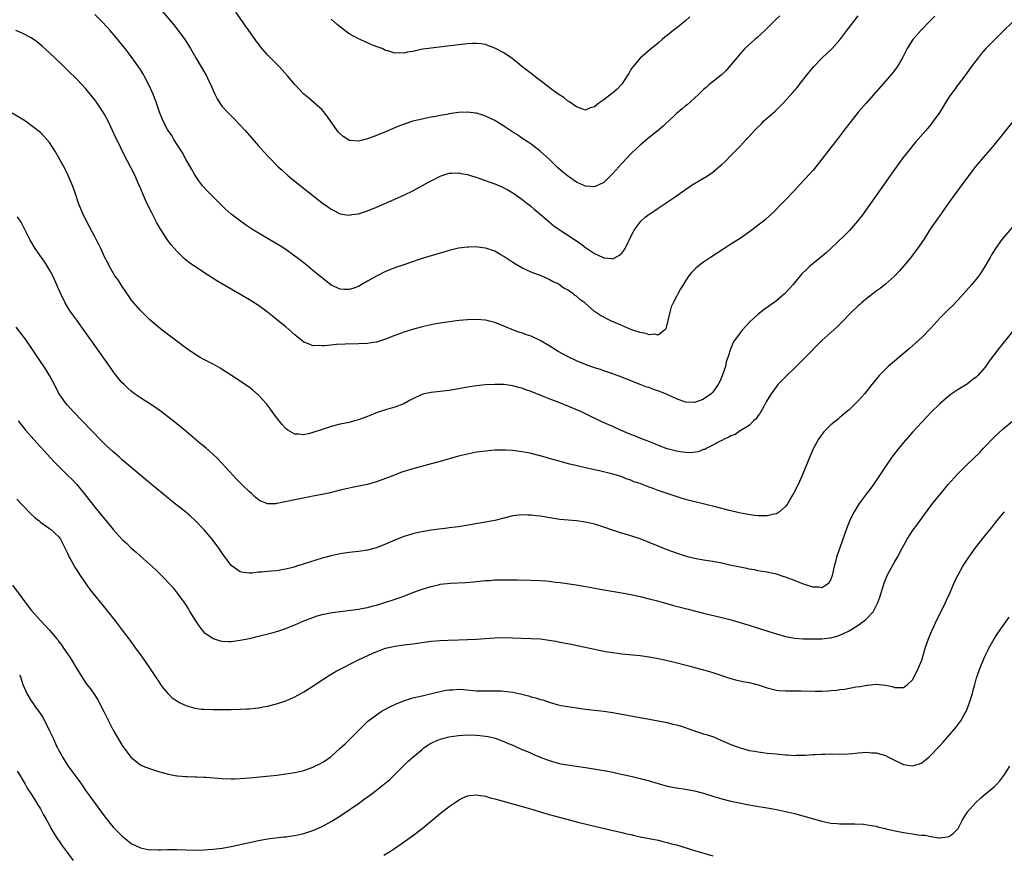
# Model space of a CAD drawing. Units: inches. Extents: x 2631000 to 2634000, y 1512000 to 1515000.
# Drawn here: x 2633382 to 2633599, y 1513858 to 1514041 of the extents above; entities that cross this region are included whole.
import ezdxf

# ---------------------------------------------------------------- set-up
doc = ezdxf.new("R2010")
doc.units = ezdxf.units.IN
doc.header["$MEASUREMENT"] = 0
doc.layers.add('LD26311512_10ft', color=254, linetype='Continuous')

msp = doc.modelspace()

# ---------------------------------------------------------------- linework, layer by layer
at = {"layer": 'LD26311512_10ft'}
for points, elevation in [([(2633412.32, 1514045), (2633416.31, 1514040.31), (2633417.36, 1514039), (2633418.78, 1514037), (2633420.03, 1514035), (2633421.23, 1514033), (2633422.42, 1514031), (2633423.55, 1514029), (2633424.02, 1514028.02), (2633424.5, 1514027), (2633425, 1514025.8), (2633425.37, 1514025), (2633425.94, 1514023.94), (2633426.47, 1514023), (2633427, 1514022.28), (2633428.15, 1514021), (2633429, 1514020.17), (2633429.61, 1514019.61), (2633431, 1514018.17), (2633432.07, 1514017), (2633435, 1514013.58), (2633436.23, 1514012.23), (2633437.36, 1514011), (2633439.35, 1514009), (2633440.21, 1514008.21), (2633441.57, 1514007), (2633444.55, 1514004.55), (2633449, 1514001.05), (2633450.21, 1514000.21), (2633451, 1513999.64), (2633451.42, 1513999.42), (2633453, 1513998.65), (2633454.41, 1513998.41), (2633455, 1513998.33), (2633455.56, 1513998.44), (2633457, 1513998.63), (2633459, 1513999.29), (2633461, 1514000.11), (2633465, 1514001.85), (2633467.18, 1514002.82), (2633469, 1514003.68), (2633472.44, 1514005.56), (2633473, 1514005.91), (2633473.74, 1514006.26), (2633475, 1514006.93), (2633477, 1514007.58), (2633477.57, 1514007.57), (2633479, 1514007.65), (2633479.52, 1514007.52), (2633481, 1514007.26), (2633483.53, 1514006.47), (2633485, 1514005.96), (2633485.7, 1514005.7), (2633487, 1514005.25), (2633488.56, 1514004.56), (2633489, 1514004.38), (2633489.87, 1514003.87), (2633491, 1514003.28), (2633493, 1514001.86), (2633494.11, 1514001), (2633494.58, 1514000.58), (2633495, 1514000.25), (2633495.66, 1513999.66), (2633496.53, 1513999), (2633499, 1513996.89), (2633499.99, 1513995.99), (2633501, 1513995.29), (2633501.16, 1513995.16), (2633504.8, 1513992.8), (2633505.98, 1513991.98), (2633507, 1513991.24), (2633509, 1513989.87), (2633509.61, 1513989.61), (2633511, 1513988.9), (2633512.76, 1513988.76), (2633513, 1513988.7), (2633514.51, 1513989.49), (2633515, 1513989.97), (2633515.45, 1513990.55), (2633515.7, 1513991), (2633516.39, 1513992.39), (2633516.71, 1513993), (2633517, 1513993.65), (2633517.45, 1513994.55), (2633517.72, 1513995), (2633519, 1513996.82), (2633519.18, 1513997), (2633520.15, 1513997.85), (2633521, 1513998.53), (2633521.27, 1513998.73), (2633523, 1513999.84), (2633525, 1514001.17), (2633526.06, 1514001.94), (2633527, 1514002.58), (2633529, 1514004), (2633530.48, 1514005), (2633530.8, 1514005.21), (2633533, 1514006.47), (2633533.83, 1514007), (2633535, 1514007.8), (2633536.74, 1514009.26), (2633537, 1514009.52), (2633537.79, 1514010.21), (2633539, 1514011.47), (2633540.77, 1514013.23), (2633541, 1514013.5), (2633542.39, 1514015), (2633543, 1514015.63), (2633544.2, 1514017), (2633544.62, 1514017.38), (2633545, 1514017.8), (2633545.63, 1514018.36), (2633546.2, 1514019), (2633548.74, 1514021.26), (2633550.49, 1514023), (2633552.66, 1514025.34), (2633553, 1514025.76), (2633553.58, 1514026.42), (2633555.56, 1514029), (2633557.17, 1514031), (2633559.09, 1514033), (2633560.08, 1514033.92), (2633561.15, 1514034.85), (2633561.29, 1514035), (2633563, 1514036.94), (2633563.89, 1514038.11), (2633564.5, 1514039), (2633565, 1514039.68), (2633566.02, 1514041), (2633567, 1514042.22)], 8520), ([(2633583.85, 1514042.15), (2633583, 1514041.25), (2633580.79, 1514039), (2633579.02, 1514037), (2633577.8, 1514035), (2633576.87, 1514033.13), (2633576.44, 1514032.44), (2633575.59, 1514031), (2633575, 1514030.22), (2633574.03, 1514029), (2633568.74, 1514023), (2633567.03, 1514021), (2633565.44, 1514019), (2633564.4, 1514017.6), (2633562.42, 1514015), (2633561, 1514013.23), (2633558.28, 1514009.72), (2633557.69, 1514009), (2633557, 1514008.19), (2633555.5, 1514006.5), (2633554.11, 1514005), (2633553, 1514003.78), (2633551, 1514001.7), (2633550.64, 1514001.36), (2633550.31, 1514001), (2633548.37, 1513999), (2633547.67, 1513998.33), (2633546.62, 1513997.38), (2633546.14, 1513997), (2633545, 1513996.1), (2633543.57, 1513995), (2633542.07, 1513993.93), (2633541, 1513993.21), (2633539, 1513991.94), (2633537.22, 1513990.78), (2633534.53, 1513989), (2633533, 1513987.95), (2633531.69, 1513987), (2633531.31, 1513986.69), (2633530.3, 1513985.7), (2633529.73, 1513985), (2633529, 1513983.89), (2633528.48, 1513983), (2633527.91, 1513982.09), (2633527.33, 1513981), (2633527, 1513980.45), (2633526.27, 1513979), (2633525.88, 1513978.12), (2633525.54, 1513977), (2633524.69, 1513973.31), (2633524.41, 1513973), (2633523, 1513971.92), (2633522.16, 1513972.15), (2633521, 1513972.01), (2633520.24, 1513972.24), (2633519, 1513972.47), (2633517.38, 1513973), (2633517, 1513973.15), (2633515, 1513974.03), (2633512.68, 1513975), (2633511.56, 1513975.56), (2633511, 1513975.84), (2633510.26, 1513976.26), (2633509, 1513977.14), (2633506.81, 1513979), (2633505.76, 1513979.76), (2633505, 1513980.46), (2633504.67, 1513980.67), (2633504.26, 1513981), (2633503, 1513981.88), (2633502.25, 1513982.25), (2633501.29, 1513983), (2633501.1, 1513983.1), (2633501, 1513983.18), (2633499.74, 1513983.74), (2633499, 1513984.19), (2633498.43, 1513984.43), (2633497.21, 1513985), (2633495, 1513985.8), (2633493, 1513986.74), (2633491.55, 1513987.55), (2633491, 1513987.92), (2633490.32, 1513988.32), (2633489, 1513989.25), (2633488.38, 1513989.62), (2633487, 1513990.39), (2633486.53, 1513990.53), (2633485.26, 1513991), (2633485, 1513991.09), (2633483.27, 1513991.27), (2633483, 1513991.32), (2633481.28, 1513991.28), (2633481, 1513991.29), (2633479, 1513991.05), (2633477, 1513990.57), (2633475.83, 1513990.17), (2633475, 1513989.98), (2633474.29, 1513989.71), (2633473, 1513989.37), (2633472.73, 1513989.27), (2633470.61, 1513988.61), (2633467, 1513987.41), (2633465, 1513986.7), (2633463, 1513985.89), (2633461, 1513984.91), (2633459, 1513983.81), (2633457.63, 1513983), (2633457, 1513982.65), (2633455.79, 1513982.21), (2633455, 1513981.95), (2633453.96, 1513981.96), (2633453, 1513982.02), (2633451, 1513982.92), (2633449.83, 1513983.83), (2633447, 1513986.16), (2633445.43, 1513987.43), (2633444.32, 1513988.32), (2633443, 1513989.33), (2633441, 1513990.75), (2633439.62, 1513991.62), (2633435, 1513994.33), (2633433.91, 1513995), (2633432.17, 1513996.17), (2633431.01, 1513997), (2633429.87, 1513997.87), (2633429, 1513998.57), (2633427.7, 1513999.7), (2633425, 1514002.34), (2633423.69, 1514003.69), (2633423, 1514004.46), (2633422.75, 1514004.75), (2633421.9, 1514005.9), (2633421, 1514007.19), (2633420.36, 1514008.36), (2633419, 1514010.69), (2633418.22, 1514012.22), (2633417, 1514013.99), (2633416.39, 1514015), (2633415.9, 1514015.9), (2633415.11, 1514017), (2633415, 1514017.19), (2633414.02, 1514019), (2633413.74, 1514019.74), (2633413.19, 1514021), (2633412.58, 1514023), (2633411.84, 1514025), (2633410.9, 1514027), (2633409.82, 1514029), (2633409.52, 1514029.52), (2633409, 1514030.4), (2633408.61, 1514031), (2633407.96, 1514031.96), (2633407, 1514033.28), (2633405.65, 1514035), (2633404.46, 1514036.46), (2633404.04, 1514037), (2633402.36, 1514039), (2633400.76, 1514040.76), (2633399, 1514042.51)], 8530), ([(2633549.77, 1514042.23), (2633548.75, 1514041.25), (2633547, 1514039.49), (2633545, 1514037.59), (2633544.28, 1514037), (2633542.08, 1514035), (2633541.54, 1514034.46), (2633541, 1514033.84), (2633540.28, 1514033), (2633538.64, 1514031), (2633537.87, 1514030.13), (2633536.84, 1514029.16), (2633534.16, 1514027), (2633533.53, 1514026.47), (2633533, 1514026), (2633531.92, 1514025), (2633531, 1514024.12), (2633529.35, 1514022.65), (2633529, 1514022.38), (2633528.26, 1514021.74), (2633527, 1514020.7), (2633525.1, 1514018.9), (2633525, 1514018.83), (2633524.07, 1514017.93), (2633522.97, 1514017), (2633521, 1514015.41), (2633519, 1514013.71), (2633518.22, 1514013), (2633517, 1514011.81), (2633515, 1514009.72), (2633513, 1514007.5), (2633511.76, 1514006.24), (2633511, 1514005.55), (2633509.92, 1514005), (2633509, 1514004.57), (2633507, 1514004.7), (2633505, 1514005.62), (2633503, 1514006.98), (2633501.89, 1514007.89), (2633500.84, 1514008.84), (2633499, 1514010.63), (2633497.74, 1514011.74), (2633497, 1514012.43), (2633495, 1514013.95), (2633494.38, 1514014.38), (2633493, 1514015.29), (2633491.99, 1514015.99), (2633491, 1514016.62), (2633489, 1514017.94), (2633487, 1514019.16), (2633485, 1514020.14), (2633484.36, 1514020.36), (2633483, 1514020.78), (2633482.81, 1514020.81), (2633481, 1514020.99), (2633479, 1514020.9), (2633477, 1514020.61), (2633476.49, 1514020.49), (2633475, 1514020.24), (2633474.04, 1514020.04), (2633473, 1514019.88), (2633471.61, 1514019.61), (2633471, 1514019.5), (2633469, 1514019), (2633467.48, 1514018.52), (2633466.03, 1514017.97), (2633465, 1514017.56), (2633463, 1514016.7), (2633461, 1514015.86), (2633459, 1514015.12), (2633457.3, 1514014.7), (2633457, 1514014.62), (2633455.22, 1514014.78), (2633455, 1514014.79), (2633454.86, 1514014.86), (2633453.65, 1514015.65), (2633453, 1514016.22), (2633452.63, 1514016.63), (2633452.34, 1514017), (2633450.16, 1514020.16), (2633449, 1514021.56), (2633446.1, 1514024.1), (2633445, 1514025.01), (2633443, 1514027.09), (2633441.42, 1514029), (2633439.6, 1514031), (2633438.28, 1514032.28), (2633437, 1514033.65), (2633435.43, 1514035.43), (2633435, 1514036.03), (2633434.56, 1514036.56), (2633434.27, 1514037), (2633432.86, 1514039), (2633432.07, 1514040.07), (2633431.47, 1514041), (2633430.01, 1514043)], 8510), ([(2633529.98, 1514042.02), (2633529, 1514041.14), (2633527, 1514039.52), (2633526.3, 1514039), (2633525, 1514037.9), (2633524.48, 1514037.52), (2633523.84, 1514037), (2633523, 1514036.24), (2633521.21, 1514034.79), (2633520.14, 1514033.86), (2633519, 1514032.93), (2633517.41, 1514031), (2633517, 1514030.42), (2633516.5, 1514029.5), (2633516.19, 1514029), (2633515, 1514027.2), (2633514.84, 1514027), (2633513.95, 1514026.06), (2633513, 1514025.24), (2633511, 1514023.73), (2633509.93, 1514023), (2633509, 1514022.19), (2633508.05, 1514021.95), (2633507, 1514021.48), (2633505, 1514022.21), (2633503.35, 1514023.35), (2633503, 1514023.54), (2633502.22, 1514024.22), (2633501, 1514024.97), (2633499, 1514026.44), (2633497.57, 1514027.57), (2633497, 1514027.96), (2633496.43, 1514028.43), (2633495, 1514029.49), (2633494.17, 1514030.17), (2633493, 1514031.09), (2633491.96, 1514031.96), (2633490.82, 1514032.82), (2633489, 1514034.04), (2633487, 1514035.12), (2633485.65, 1514035.65), (2633485, 1514035.88), (2633484.03, 1514036.03), (2633483, 1514036.15), (2633482.11, 1514036.11), (2633481, 1514036.05), (2633479, 1514035.83), (2633473, 1514035.12), (2633471.16, 1514034.85), (2633469.48, 1514034.52), (2633469, 1514034.39), (2633467.8, 1514034.2), (2633467, 1514033.99), (2633465.96, 1514034.04), (2633465, 1514034.02), (2633463.51, 1514034.49), (2633463, 1514034.62), (2633462.21, 1514035), (2633461.32, 1514035.32), (2633459.87, 1514035.87), (2633459, 1514036.27), (2633458.48, 1514036.48), (2633457.36, 1514037), (2633457, 1514037.15), (2633455, 1514038.26), (2633453.43, 1514039.43), (2633452.32, 1514040.32), (2633451, 1514041.48)], 8500), ([(2633601, 1514040.81), (2633599, 1514038.91), (2633597.08, 1514037), (2633595.12, 1514035), (2633594.12, 1514033.88), (2633593.39, 1514033), (2633591.92, 1514031), (2633591, 1514029.71), (2633590.47, 1514029), (2633589, 1514027.09), (2633588.11, 1514025.89), (2633587, 1514024.28), (2633584.97, 1514021.03), (2633583.54, 1514019), (2633583, 1514018.33), (2633581.88, 1514017), (2633579.62, 1514014.38), (2633579, 1514013.6), (2633578.5, 1514013), (2633576.93, 1514011), (2633576.09, 1514009.91), (2633575, 1514008.39), (2633567.79, 1513998.21), (2633566.85, 1513997), (2633565.07, 1513994.93), (2633564.09, 1513993.91), (2633561.02, 1513991), (2633559.97, 1513990.03), (2633558.74, 1513989), (2633556.28, 1513987), (2633555.61, 1513986.39), (2633554.59, 1513985.41), (2633552.6, 1513983), (2633551.86, 1513982.15), (2633551, 1513981.22), (2633550.77, 1513981), (2633549, 1513979.49), (2633547.55, 1513978.45), (2633547, 1513978.02), (2633546.37, 1513977.63), (2633545.57, 1513977), (2633545, 1513976.53), (2633543.15, 1513974.85), (2633541.48, 1513973), (2633541, 1513972.4), (2633539.99, 1513971), (2633539.59, 1513970.41), (2633538.99, 1513969.01), (2633538.34, 1513967), (2633537.98, 1513966.02), (2633537.78, 1513965), (2633537.15, 1513963.15), (2633537.07, 1513962.93), (2633536.45, 1513961.55), (2633536.17, 1513961), (2633535, 1513959.38), (2633534.64, 1513959), (2633533, 1513957.78), (2633532.45, 1513957.55), (2633531, 1513957.06), (2633529, 1513957.17), (2633527, 1513957.88), (2633525, 1513958.81), (2633523, 1513959.64), (2633521.96, 1513959.96), (2633521, 1513960.34), (2633520.48, 1513960.48), (2633519, 1513961.03), (2633517, 1513961.81), (2633515, 1513962.63), (2633513, 1513963.38), (2633511, 1513964.05), (2633510.31, 1513964.31), (2633509, 1513964.7), (2633507, 1513965.42), (2633505, 1513966.24), (2633503, 1513967.2), (2633501, 1513968.34), (2633499, 1513969.55), (2633497, 1513970.71), (2633495, 1513971.66), (2633494.01, 1513972.01), (2633493, 1513972.38), (2633492.51, 1513972.51), (2633491.12, 1513973), (2633489, 1513973.89), (2633487, 1513974.7), (2633485, 1513975.19), (2633483, 1513975.36), (2633481, 1513975.31), (2633479.15, 1513975.15), (2633477, 1513974.87), (2633475, 1513974.57), (2633473.69, 1513974.31), (2633473, 1513974.19), (2633471, 1513973.71), (2633468.88, 1513973.12), (2633467, 1513972.55), (2633466.27, 1513972.27), (2633465, 1513971.82), (2633463, 1513971.01), (2633461, 1513970.38), (2633459.81, 1513970.19), (2633459, 1513970.07), (2633457, 1513969.98), (2633454.1, 1513969.9), (2633452.18, 1513969.82), (2633451, 1513969.72), (2633449.56, 1513969.56), (2633449, 1513969.54), (2633448.4, 1513969.6), (2633447, 1513969.56), (2633446.01, 1513969.99), (2633445, 1513970.35), (2633444.21, 1513971), (2633443.52, 1513971.52), (2633443, 1513971.95), (2633441, 1513973.71), (2633439, 1513975.36), (2633438.06, 1513976.06), (2633437, 1513976.93), (2633435, 1513978.4), (2633433, 1513979.68), (2633432.17, 1513980.17), (2633429, 1513982.02), (2633425.87, 1513983.87), (2633423, 1513985.68), (2633419.83, 1513987.83), (2633418.72, 1513988.72), (2633417, 1513990.37), (2633415.78, 1513991.78), (2633414.94, 1513992.94), (2633413.38, 1513995.38), (2633412.65, 1513996.65), (2633411.42, 1513999), (2633410.44, 1514001), (2633409.54, 1514003), (2633408.78, 1514004.78), (2633408.7, 1514005), (2633407.83, 1514007), (2633406.83, 1514009), (2633405.5, 1514011.5), (2633403.82, 1514015), (2633403.54, 1514015.54), (2633402.89, 1514017), (2633401.9, 1514019), (2633401, 1514020.67), (2633400.81, 1514021), (2633399.52, 1514023), (2633399, 1514023.73), (2633397.97, 1514025), (2633397, 1514026.13), (2633395, 1514028.25), (2633393, 1514030.25), (2633392.21, 1514031), (2633391.61, 1514031.61), (2633389, 1514034.09), (2633387.48, 1514035.48), (2633386.39, 1514036.39), (2633385, 1514037.37), (2633383, 1514038.4), (2633381.62, 1514039)], 8540), ([(2633601.07, 1514018.93), (2633599, 1514016.42), (2633596.6, 1514013.4), (2633594.56, 1514011), (2633593.82, 1514010.18), (2633592.91, 1514009.09), (2633591.29, 1514007), (2633589, 1514003.94), (2633587.76, 1514002.24), (2633586.64, 1514000.64), (2633585.52, 1513999), (2633585.32, 1513998.68), (2633585, 1513998.27), (2633584.48, 1513997.52), (2633584.08, 1513997), (2633583, 1513995.46), (2633582.7, 1513995), (2633582.06, 1513993.94), (2633581.45, 1513993), (2633580.08, 1513991), (2633579.63, 1513990.37), (2633578.57, 1513989), (2633577, 1513987.06), (2633576.04, 1513985.96), (2633575, 1513984.9), (2633573, 1513983.11), (2633571.84, 1513982.16), (2633571, 1513981.57), (2633570.24, 1513981), (2633569, 1513980.03), (2633567.74, 1513979), (2633567.36, 1513978.64), (2633567, 1513978.35), (2633565.57, 1513977), (2633563.34, 1513974.66), (2633563, 1513974.33), (2633562.31, 1513973.69), (2633561, 1513972.52), (2633559, 1513970.72), (2633555.36, 1513967), (2633553, 1513964.63), (2633551.29, 1513963), (2633550.14, 1513961.86), (2633549.33, 1513961), (2633549, 1513960.6), (2633547.86, 1513959), (2633547, 1513957.61), (2633546.79, 1513957.21), (2633546.21, 1513956.21), (2633545.34, 1513954.66), (2633545, 1513954.18), (2633544.53, 1513953.47), (2633544, 1513953), (2633543, 1513952.01), (2633541, 1513950.8), (2633539.94, 1513950.06), (2633539, 1513949.73), (2633538.56, 1513949.44), (2633537.48, 1513949), (2633537, 1513948.73), (2633536.48, 1513948.48), (2633535, 1513947.64), (2633533.68, 1513947), (2633533.26, 1513946.74), (2633533, 1513946.69), (2633531.79, 1513946.21), (2633530.01, 1513945.99), (2633529, 1513946.04), (2633527.8, 1513946.2), (2633527, 1513946.35), (2633525, 1513946.89), (2633523.44, 1513947.44), (2633522.01, 1513948.01), (2633520.6, 1513948.6), (2633519.51, 1513949), (2633517.75, 1513949.75), (2633517, 1513950.02), (2633514.67, 1513951), (2633513, 1513951.77), (2633512.13, 1513952.13), (2633510.75, 1513952.75), (2633507, 1513954.6), (2633506.13, 1513955), (2633501.35, 1513957), (2633499, 1513957.9), (2633497.5, 1513958.5), (2633497, 1513958.68), (2633495.34, 1513959.34), (2633495, 1513959.49), (2633493.88, 1513959.88), (2633493, 1513960.2), (2633492.35, 1513960.35), (2633491, 1513960.71), (2633488.98, 1513961.02), (2633487, 1513961.07), (2633484.93, 1513960.93), (2633483, 1513960.72), (2633481, 1513960.45), (2633480.29, 1513960.29), (2633479, 1513960.09), (2633477.85, 1513959.85), (2633477, 1513959.72), (2633475, 1513959.5), (2633473, 1513959.31), (2633471.11, 1513958.89), (2633471, 1513958.85), (2633470.69, 1513958.69), (2633469, 1513957.9), (2633468.4, 1513957.6), (2633467, 1513956.8), (2633465, 1513956.05), (2633463, 1513955.46), (2633461.15, 1513954.85), (2633459.7, 1513954.3), (2633459, 1513954.01), (2633457, 1513953.26), (2633456.15, 1513953), (2633455, 1513952.69), (2633453, 1513952.28), (2633451, 1513951.8), (2633449, 1513951.13), (2633447, 1513950.43), (2633446.23, 1513950.23), (2633445, 1513949.96), (2633443.92, 1513950.08), (2633443, 1513950.09), (2633441.47, 1513951), (2633441.19, 1513951.18), (2633441, 1513951.34), (2633440.21, 1513952.21), (2633439.59, 1513953), (2633439, 1513953.75), (2633437.63, 1513955.63), (2633436.75, 1513956.75), (2633435, 1513958.7), (2633433.77, 1513959.77), (2633433, 1513960.35), (2633432.06, 1513961), (2633429.05, 1513963.05), (2633427.84, 1513963.84), (2633426.6, 1513964.6), (2633425, 1513965.49), (2633423, 1513966.53), (2633422.18, 1513967), (2633421, 1513967.71), (2633419.13, 1513969), (2633416.44, 1513971), (2633413.8, 1513973), (2633413, 1513973.64), (2633411, 1513975.35), (2633409, 1513977.34), (2633407, 1513979.71), (2633406.47, 1513980.47), (2633405.69, 1513981.69), (2633405, 1513982.62), (2633404.75, 1513983), (2633404.1, 1513984.1), (2633403.4, 1513985), (2633402.18, 1513987), (2633401.81, 1513987.81), (2633401.18, 1513989), (2633400.3, 1513991), (2633399.87, 1513991.87), (2633399.3, 1513993), (2633399, 1513993.52), (2633397.14, 1513997), (2633396.22, 1513999), (2633395.42, 1514001), (2633394.7, 1514003), (2633394.26, 1514004.26), (2633393.97, 1514005), (2633393.09, 1514007.09), (2633392.44, 1514008.44), (2633391, 1514011.07), (2633390.29, 1514012.29), (2633389.52, 1514013.52), (2633389, 1514014.33), (2633388.45, 1514015), (2633387.75, 1514015.75), (2633387, 1514016.53), (2633386.43, 1514017), (2633385, 1514018.08), (2633383.7, 1514019), (2633383, 1514019.44), (2633380.76, 1514020.76)], 8550), ([(2633602.08, 1513997), (2633598.66, 1513993), (2633597.21, 1513991), (2633596.38, 1513989.62), (2633596.04, 1513989), (2633594.91, 1513987), (2633594.15, 1513985.85), (2633593.57, 1513985), (2633593, 1513984.26), (2633591.95, 1513983), (2633590.21, 1513981), (2633589, 1513979.66), (2633587.72, 1513978.28), (2633587, 1513977.63), (2633585, 1513975.61), (2633583, 1513973.43), (2633581, 1513971.41), (2633579.75, 1513970.25), (2633578.34, 1513969), (2633573.61, 1513965), (2633573, 1513964.41), (2633571.63, 1513963), (2633571.34, 1513962.66), (2633571, 1513962.22), (2633570.44, 1513961.56), (2633570.03, 1513961), (2633569, 1513959.68), (2633568.42, 1513959), (2633567.73, 1513958.27), (2633567, 1513957.44), (2633566.57, 1513957), (2633565, 1513955.49), (2633564.46, 1513955), (2633563, 1513953.75), (2633562.58, 1513953.42), (2633561, 1513952.12), (2633559.83, 1513951), (2633559.42, 1513950.58), (2633559, 1513950.05), (2633558.26, 1513949), (2633557.1, 1513946.9), (2633556.49, 1513945.51), (2633555.49, 1513943), (2633554.67, 1513941), (2633553.78, 1513939), (2633552.78, 1513937), (2633552.42, 1513936.42), (2633551.37, 1513934.63), (2633551, 1513934.17), (2633549.73, 1513933), (2633549, 1513932.53), (2633548.49, 1513932.49), (2633547, 1513932.08), (2633546.14, 1513932.14), (2633545, 1513932.12), (2633544.21, 1513932.21), (2633542.46, 1513932.46), (2633540.81, 1513932.81), (2633538.72, 1513933.28), (2633535, 1513934.25), (2633534.38, 1513934.38), (2633529.59, 1513935.59), (2633528.03, 1513936.03), (2633523, 1513937.71), (2633521.86, 1513938.14), (2633521, 1513938.43), (2633519.55, 1513939), (2633519.14, 1513939.14), (2633519, 1513939.21), (2633517.62, 1513939.62), (2633517, 1513939.95), (2633516.17, 1513940.17), (2633515, 1513940.69), (2633514.1, 1513941), (2633513, 1513941.31), (2633510.04, 1513942.04), (2633509, 1513942.26), (2633507, 1513942.7), (2633505.12, 1513943.13), (2633503.52, 1513943.52), (2633501.93, 1513943.93), (2633500.36, 1513944.36), (2633499, 1513944.76), (2633498.12, 1513945), (2633497, 1513945.34), (2633495, 1513945.85), (2633493.93, 1513946.07), (2633493, 1513946.23), (2633491, 1513946.51), (2633489.42, 1513946.58), (2633489, 1513946.61), (2633487.46, 1513946.54), (2633487, 1513946.54), (2633485, 1513946.36), (2633483, 1513946.11), (2633481, 1513945.73), (2633479, 1513945.22), (2633475, 1513944.09), (2633473, 1513943.54), (2633469, 1513942.48), (2633467, 1513941.87), (2633466.36, 1513941.64), (2633464.91, 1513941.09), (2633463, 1513940.32), (2633461, 1513939.59), (2633459, 1513939.04), (2633455.63, 1513938.37), (2633455, 1513938.22), (2633453.99, 1513938.01), (2633453, 1513937.74), (2633450.8, 1513937.2), (2633449, 1513936.83), (2633447, 1513936.44), (2633446.33, 1513936.33), (2633443, 1513935.61), (2633441.26, 1513935.26), (2633439.81, 1513935), (2633439.14, 1513934.86), (2633439, 1513934.81), (2633438.79, 1513934.79), (2633437, 1513934.76), (2633436.48, 1513935), (2633435.41, 1513935.41), (2633435, 1513935.63), (2633434.26, 1513936.26), (2633433.46, 1513937), (2633433, 1513937.38), (2633431.35, 1513939), (2633430.18, 1513940.18), (2633429.4, 1513941), (2633427, 1513943.64), (2633425.68, 1513945), (2633425, 1513945.64), (2633423.46, 1513947), (2633422.1, 1513948.1), (2633421.06, 1513949), (2633419, 1513950.73), (2633416.24, 1513953), (2633415, 1513953.98), (2633413.66, 1513955), (2633412.09, 1513956.09), (2633409, 1513958.08), (2633407.73, 1513959), (2633407, 1513959.55), (2633406.24, 1513960.24), (2633405.44, 1513961), (2633405, 1513961.44), (2633403.7, 1513963), (2633403, 1513963.93), (2633402.55, 1513964.55), (2633400.1, 1513968.1), (2633397, 1513972.38), (2633395, 1513975.18), (2633393.72, 1513977), (2633393, 1513978.11), (2633392.46, 1513979), (2633391.48, 1513981), (2633391, 1513982.12), (2633390.65, 1513983), (2633389.74, 1513985), (2633389, 1513986.32), (2633388.59, 1513987), (2633387.97, 1513987.97), (2633387.22, 1513989), (2633385.85, 1513991), (2633384.68, 1513993), (2633383.66, 1513995), (2633383.45, 1513995.45), (2633382.75, 1513996.75), (2633381.96, 1513997.96)], 8560), ([(2633601, 1513972.68), (2633597.96, 1513969), (2633595.86, 1513966.14), (2633595, 1513964.87), (2633593.37, 1513963), (2633593, 1513962.65), (2633592.03, 1513961.97), (2633591, 1513961.14), (2633589, 1513959.92), (2633587.27, 1513958.73), (2633586.17, 1513957.83), (2633585, 1513956.78), (2633583.08, 1513954.92), (2633582.1, 1513953.9), (2633579, 1513950.53), (2633577, 1513948.23), (2633575.98, 1513947), (2633574.67, 1513945.33), (2633574.41, 1513945), (2633573.02, 1513943), (2633571, 1513939.86), (2633570.37, 1513939), (2633569.77, 1513938.23), (2633569, 1513937.17), (2633567.2, 1513934.8), (2633566.11, 1513933), (2633565.28, 1513931.28), (2633565.09, 1513930.91), (2633564.5, 1513929.5), (2633564.01, 1513928.01), (2633563.46, 1513926.54), (2633562.26, 1513923), (2633562, 1513922), (2633561.72, 1513921), (2633561.27, 1513919), (2633561.21, 1513918.79), (2633561, 1513918.2), (2633560.61, 1513917.39), (2633560.21, 1513917), (2633559, 1513916.27), (2633558.4, 1513916.4), (2633557, 1513916.39), (2633556.58, 1513916.58), (2633554.94, 1513917.06), (2633553, 1513917.85), (2633551, 1513918.62), (2633550.7, 1513918.7), (2633549, 1513919.27), (2633547.55, 1513919.55), (2633547, 1513919.7), (2633545.87, 1513919.87), (2633545, 1513920.02), (2633544.2, 1513920.2), (2633543, 1513920.39), (2633542.52, 1513920.52), (2633541, 1513920.79), (2633538.73, 1513921.27), (2633537, 1513921.67), (2633535, 1513922.05), (2633533, 1513922.34), (2633531, 1513922.69), (2633529.82, 1513923), (2633529, 1513923.24), (2633527, 1513923.92), (2633525, 1513924.64), (2633523, 1513925.43), (2633521, 1513926.26), (2633519, 1513927.02), (2633517, 1513927.69), (2633514.47, 1513928.47), (2633512.96, 1513928.96), (2633511, 1513929.64), (2633509.95, 1513929.95), (2633509, 1513930.26), (2633507, 1513930.71), (2633505.01, 1513930.99), (2633503.15, 1513931.15), (2633501.33, 1513931.33), (2633499.58, 1513931.58), (2633497, 1513932.01), (2633496.1, 1513932.1), (2633495, 1513932.26), (2633494.26, 1513932.26), (2633493, 1513932.3), (2633491, 1513932.08), (2633489, 1513931.62), (2633487, 1513931.1), (2633485, 1513930.7), (2633479, 1513929.7), (2633478.36, 1513929.64), (2633477, 1513929.44), (2633476.58, 1513929.42), (2633474.8, 1513929.2), (2633473, 1513928.96), (2633471, 1513928.6), (2633470.49, 1513928.49), (2633469, 1513928.12), (2633467.78, 1513927.78), (2633467, 1513927.54), (2633465, 1513926.78), (2633463, 1513925.88), (2633461, 1513925.1), (2633459, 1513924.59), (2633457, 1513924.28), (2633455, 1513924.05), (2633453, 1513923.76), (2633451, 1513923.32), (2633449, 1513922.76), (2633447.65, 1513922.35), (2633444.62, 1513921.38), (2633443.39, 1513921), (2633442.85, 1513920.84), (2633441, 1513920.38), (2633439, 1513920.02), (2633437.9, 1513919.9), (2633437, 1513919.84), (2633435.7, 1513919.7), (2633435, 1513919.69), (2633433.51, 1513919.51), (2633433, 1513919.52), (2633431.64, 1513919.64), (2633431, 1513919.78), (2633429, 1513921.16), (2633427.37, 1513923.37), (2633427, 1513923.89), (2633426.59, 1513924.59), (2633426.31, 1513925), (2633424.81, 1513927), (2633423.08, 1513929), (2633421.08, 1513931.08), (2633420.03, 1513932.03), (2633419, 1513932.91), (2633416.4, 1513935), (2633410.11, 1513940.11), (2633405, 1513944.46), (2633404.4, 1513945), (2633403, 1513946.2), (2633401.55, 1513947.55), (2633400.54, 1513948.54), (2633396.17, 1513953), (2633394.29, 1513955), (2633393.7, 1513955.7), (2633393, 1513956.48), (2633392.56, 1513957), (2633391.13, 1513959), (2633391, 1513959.22), (2633390.08, 1513961), (2633388.99, 1513963), (2633388.25, 1513964.25), (2633386.42, 1513967), (2633385.87, 1513967.87), (2633383.69, 1513971), (2633383.42, 1513971.42), (2633383, 1513971.97), (2633381.66, 1513973.66)], 8570), ([(2633382.13, 1513953), (2633383, 1513951.94), (2633383.74, 1513951), (2633386.2, 1513948.2), (2633390.03, 1513944.03), (2633391.04, 1513943), (2633393, 1513941.07), (2633394.03, 1513940.03), (2633395, 1513938.99), (2633396.66, 1513937), (2633399, 1513934.02), (2633400.37, 1513932.37), (2633401, 1513931.54), (2633401.48, 1513931), (2633403, 1513929.13), (2633405, 1513926.91), (2633405.99, 1513925.99), (2633407, 1513924.97), (2633408.1, 1513924.1), (2633409, 1513923.23), (2633412.3, 1513920.3), (2633414.35, 1513918.35), (2633416.23, 1513916.23), (2633417.1, 1513915.1), (2633418.78, 1513912.78), (2633419.57, 1513911.57), (2633419.9, 1513911), (2633421.11, 1513909), (2633421.89, 1513907.89), (2633422.57, 1513907), (2633423, 1513906.52), (2633425, 1513905.07), (2633426.57, 1513904.57), (2633427, 1513904.49), (2633428.44, 1513904.44), (2633429, 1513904.45), (2633431, 1513904.72), (2633433, 1513905.12), (2633435, 1513905.58), (2633437.7, 1513906.3), (2633439.25, 1513906.75), (2633441, 1513907.31), (2633441.52, 1513907.52), (2633443, 1513908.09), (2633445, 1513909.01), (2633447, 1513909.76), (2633447.94, 1513910.06), (2633449, 1513910.35), (2633451.19, 1513910.81), (2633453, 1513911.05), (2633455.32, 1513911.32), (2633457, 1513911.57), (2633457.69, 1513911.69), (2633459, 1513911.96), (2633460.28, 1513912.28), (2633461, 1513912.47), (2633462.8, 1513913), (2633464.45, 1513913.55), (2633465.94, 1513914.06), (2633467, 1513914.46), (2633467.4, 1513914.6), (2633469, 1513915.23), (2633471, 1513915.96), (2633473, 1513916.58), (2633474.85, 1513917), (2633475, 1513917.03), (2633477.3, 1513917.3), (2633480.57, 1513917.43), (2633482.42, 1513917.58), (2633484.22, 1513917.78), (2633485, 1513917.84), (2633485.89, 1513917.89), (2633487, 1513917.99), (2633487.97, 1513918.03), (2633489, 1513918.04), (2633491.99, 1513918.01), (2633495, 1513917.95), (2633497, 1513917.87), (2633498.23, 1513917.77), (2633499, 1513917.73), (2633500.46, 1513917.54), (2633501.44, 1513917.44), (2633504.91, 1513916.91), (2633506.63, 1513916.63), (2633508.32, 1513916.32), (2633509, 1513916.17), (2633511, 1513915.81), (2633515, 1513915.14), (2633517, 1513914.77), (2633519, 1513914.36), (2633521, 1513913.87), (2633522.55, 1513913.45), (2633524.11, 1513913), (2633526.38, 1513912.38), (2633529, 1513911.71), (2633529.58, 1513911.58), (2633533, 1513910.67), (2633537, 1513909.72), (2633538.73, 1513909.27), (2633541, 1513908.61), (2633542.23, 1513908.23), (2633543, 1513908.01), (2633545.3, 1513907.3), (2633547.38, 1513906.62), (2633549, 1513906.12), (2633550.27, 1513905.73), (2633551, 1513905.53), (2633553, 1513905.16), (2633555, 1513905.04), (2633559, 1513905.06), (2633560.77, 1513905.23), (2633561, 1513905.24), (2633562.36, 1513905.64), (2633563, 1513905.8), (2633563.81, 1513906.19), (2633565, 1513906.79), (2633567, 1513908.04), (2633568.33, 1513909), (2633568.69, 1513909.31), (2633570.3, 1513911), (2633571, 1513912.29), (2633571.37, 1513913), (2633571.79, 1513914.21), (2633572.7, 1513917.3), (2633573, 1513918.09), (2633573.39, 1513919), (2633573.91, 1513919.91), (2633575, 1513921.92), (2633575.66, 1513923), (2633576.7, 1513925), (2633577.82, 1513927), (2633579.14, 1513929), (2633579.93, 1513930.07), (2633581, 1513931.58), (2633583, 1513934.28), (2633583.55, 1513935), (2633585.18, 1513937), (2633586.83, 1513939), (2633588.81, 1513941.19), (2633591, 1513943.39), (2633593.83, 1513946.17), (2633594.59, 1513947), (2633597, 1513949.53), (2633599, 1513951.37), (2633601, 1513952.98)], 8580), ([(2633381.8, 1513935.8), (2633383, 1513934.52), (2633385, 1513932.49), (2633385.78, 1513931.78), (2633386.73, 1513931), (2633387, 1513930.74), (2633389, 1513929.32), (2633389.17, 1513929.17), (2633389.44, 1513929), (2633390.24, 1513928.24), (2633391, 1513927.57), (2633391.44, 1513927), (2633393, 1513923.87), (2633393.24, 1513923.24), (2633393.35, 1513923), (2633393.85, 1513922.15), (2633394.67, 1513920.67), (2633395, 1513920.18), (2633395.44, 1513919.44), (2633395.75, 1513919), (2633397.06, 1513917.06), (2633397.91, 1513915.91), (2633401.5, 1513911.5), (2633403.46, 1513909), (2633405, 1513906.95), (2633406.49, 1513905), (2633406.7, 1513904.7), (2633407.97, 1513903), (2633409.4, 1513901), (2633410.04, 1513900.04), (2633411, 1513898.66), (2633412.46, 1513896.46), (2633413, 1513895.7), (2633413.47, 1513895), (2633414.12, 1513894.12), (2633415.02, 1513893), (2633416.04, 1513892.04), (2633417, 1513891.34), (2633417.63, 1513891), (2633419, 1513890.34), (2633421, 1513889.77), (2633422.43, 1513889.57), (2633423, 1513889.51), (2633425, 1513889.45), (2633429, 1513889.47), (2633431, 1513889.51), (2633432.42, 1513889.58), (2633433, 1513889.62), (2633434.24, 1513889.76), (2633435, 1513889.85), (2633435.98, 1513890.02), (2633437, 1513890.21), (2633439, 1513890.7), (2633441, 1513891.37), (2633443, 1513892.25), (2633444.3, 1513893), (2633445, 1513893.38), (2633447, 1513894.64), (2633447.51, 1513895), (2633450.62, 1513897), (2633452.12, 1513897.88), (2633454.32, 1513899), (2633455, 1513899.37), (2633457, 1513900.37), (2633460.16, 1513901.84), (2633463, 1513902.94), (2633465, 1513903.43), (2633467, 1513903.72), (2633469, 1513903.95), (2633473, 1513904.5), (2633475, 1513904.69), (2633476.77, 1513904.77), (2633479, 1513904.83), (2633481, 1513904.9), (2633483, 1513904.99), (2633484.89, 1513905.11), (2633487, 1513905.27), (2633489, 1513905.35), (2633491, 1513905.27), (2633492.82, 1513905.18), (2633495, 1513905.12), (2633497, 1513905), (2633499, 1513904.75), (2633500.48, 1513904.48), (2633501, 1513904.4), (2633503.85, 1513903.85), (2633505.51, 1513903.51), (2633509, 1513902.72), (2633511, 1513902.32), (2633511.8, 1513902.2), (2633513, 1513901.99), (2633514.14, 1513901.86), (2633515, 1513901.75), (2633519, 1513901.34), (2633521, 1513901.06), (2633523, 1513900.7), (2633524.39, 1513900.39), (2633526.01, 1513900.01), (2633530.04, 1513899), (2633531, 1513898.74), (2633533, 1513898.18), (2633535, 1513897.59), (2633538.46, 1513896.46), (2633540, 1513896), (2633541.63, 1513895.63), (2633543, 1513895.38), (2633545, 1513894.89), (2633547, 1513894.24), (2633549, 1513893.73), (2633549.65, 1513893.65), (2633551, 1513893.55), (2633554.44, 1513893.56), (2633557.52, 1513893.52), (2633559, 1513893.53), (2633560.39, 1513893.61), (2633561, 1513893.64), (2633562.25, 1513893.75), (2633563, 1513893.87), (2633564.04, 1513893.96), (2633566.48, 1513894.48), (2633567.46, 1513894.54), (2633569, 1513894.86), (2633569.15, 1513894.85), (2633571.03, 1513895.03), (2633573, 1513894.82), (2633574.51, 1513894.51), (2633575, 1513894.3), (2633575.72, 1513894.28), (2633577, 1513894.32), (2633577.88, 1513895), (2633579, 1513896.02), (2633579.99, 1513898.01), (2633581, 1513900.34), (2633581.79, 1513903), (2633582.46, 1513905), (2633582.61, 1513905.39), (2633583.2, 1513906.8), (2633584.48, 1513909.52), (2633585, 1513910.49), (2633586.21, 1513913), (2633586.44, 1513913.56), (2633587.24, 1513915.24), (2633588.3, 1513917.7), (2633588.92, 1513919), (2633590.03, 1513921), (2633591.19, 1513922.81), (2633592.79, 1513925), (2633595, 1513927.75), (2633596.43, 1513929.57), (2633597.52, 1513931), (2633599.21, 1513933)], 8590), ([(2633380.86, 1513916.86), (2633383, 1513913.95), (2633384.27, 1513912.27), (2633385, 1513911.36), (2633387, 1513909.06), (2633389, 1513906.91), (2633390.61, 1513905), (2633390.81, 1513904.81), (2633391, 1513904.54), (2633391.68, 1513903.68), (2633392.12, 1513903), (2633393, 1513901.7), (2633393.45, 1513901), (2633394.04, 1513900.04), (2633395, 1513898.39), (2633395.87, 1513897), (2633396.32, 1513896.32), (2633397.24, 1513895), (2633398, 1513894), (2633398.83, 1513892.83), (2633399.61, 1513891.61), (2633399.95, 1513891), (2633400.98, 1513889), (2633403, 1513884.93), (2633405, 1513881.54), (2633406.1, 1513880.1), (2633406.92, 1513879), (2633407, 1513878.9), (2633409, 1513877.31), (2633409.65, 1513877), (2633411, 1513876.45), (2633412.12, 1513876.12), (2633413, 1513875.83), (2633415.21, 1513875.21), (2633417, 1513874.85), (2633417.15, 1513874.85), (2633419, 1513874.68), (2633419.3, 1513874.7), (2633421, 1513874.65), (2633421.35, 1513874.65), (2633423, 1513874.58), (2633423.44, 1513874.56), (2633427, 1513874.27), (2633429, 1513874.19), (2633429.79, 1513874.21), (2633431, 1513874.25), (2633433, 1513874.41), (2633439.02, 1513875.02), (2633441, 1513875.27), (2633443, 1513875.58), (2633445, 1513876.03), (2633447, 1513876.74), (2633448.53, 1513877.47), (2633449, 1513877.76), (2633449.76, 1513878.24), (2633450.82, 1513879), (2633451, 1513879.14), (2633453, 1513880.92), (2633454.07, 1513881.93), (2633455.08, 1513882.92), (2633457.14, 1513885), (2633459.11, 1513886.89), (2633461, 1513888.31), (2633462.03, 1513889), (2633462.64, 1513889.36), (2633463.93, 1513890.07), (2633465.29, 1513890.71), (2633467, 1513891.4), (2633469, 1513892), (2633471, 1513892.5), (2633474.63, 1513893.37), (2633476.3, 1513893.7), (2633477, 1513893.79), (2633477.81, 1513893.81), (2633479, 1513893.92), (2633480.12, 1513893.88), (2633483, 1513893.61), (2633485, 1513893.54), (2633487, 1513893.56), (2633488.46, 1513893.54), (2633489, 1513893.51), (2633491, 1513893.27), (2633493, 1513892.84), (2633494.46, 1513892.46), (2633495, 1513892.28), (2633496.03, 1513892.03), (2633497, 1513891.68), (2633497.57, 1513891.57), (2633499, 1513891.05), (2633501, 1513890.51), (2633501.64, 1513890.36), (2633504.05, 1513889.95), (2633507, 1513889.57), (2633511, 1513889.11), (2633513, 1513888.82), (2633514.52, 1513888.52), (2633515, 1513888.46), (2633516.2, 1513888.2), (2633517, 1513888.07), (2633519, 1513887.68), (2633523, 1513886.98), (2633525, 1513886.59), (2633526.25, 1513886.25), (2633527, 1513886.08), (2633528.31, 1513885.69), (2633530.35, 1513885), (2633530.82, 1513884.82), (2633531, 1513884.78), (2633532.33, 1513884.33), (2633533, 1513884.14), (2633533.88, 1513883.88), (2633535.36, 1513883.36), (2633536.15, 1513883), (2633539, 1513881.76), (2633541, 1513880.99), (2633542.58, 1513880.58), (2633543, 1513880.46), (2633544.27, 1513880.27), (2633545, 1513880.11), (2633546.02, 1513880.02), (2633547, 1513879.88), (2633549, 1513879.67), (2633549.62, 1513879.62), (2633551, 1513879.47), (2633551.47, 1513879.47), (2633553, 1513879.36), (2633553.39, 1513879.39), (2633555, 1513879.39), (2633555.44, 1513879.44), (2633557, 1513879.52), (2633557.56, 1513879.56), (2633559, 1513879.64), (2633559.65, 1513879.65), (2633561, 1513879.69), (2633561.64, 1513879.64), (2633563, 1513879.67), (2633563.65, 1513879.65), (2633565.78, 1513879.78), (2633567, 1513879.92), (2633567.96, 1513879.96), (2633569, 1513880.05), (2633569.95, 1513879.95), (2633571, 1513879.9), (2633571.7, 1513879.7), (2633573, 1513879.35), (2633573.72, 1513879), (2633574.55, 1513878.55), (2633577, 1513877.35), (2633579, 1513877.03), (2633580.51, 1513877.49), (2633581, 1513877.75), (2633582.57, 1513879), (2633583, 1513879.38), (2633584.78, 1513881.22), (2633585, 1513881.5), (2633585.71, 1513882.29), (2633588.53, 1513885.47), (2633589.64, 1513887), (2633590.41, 1513888.41), (2633590.76, 1513889), (2633591.4, 1513890.6), (2633591.54, 1513891), (2633592.15, 1513893), (2633592.31, 1513893.69), (2633592.69, 1513895), (2633593, 1513896.14), (2633593.27, 1513897), (2633593.7, 1513898.3), (2633594.81, 1513901), (2633595.52, 1513902.48), (2633595.79, 1513903), (2633596.95, 1513905), (2633597.75, 1513906.25), (2633600.22, 1513909.78)], 8600), ([(2633382.42, 1513897), (2633382.63, 1513896.63), (2633383.15, 1513895), (2633384.03, 1513893), (2633385, 1513891.37), (2633385.23, 1513891), (2633385.77, 1513890.23), (2633386.81, 1513888.81), (2633387, 1513888.49), (2633387.61, 1513887.61), (2633389, 1513884.77), (2633389.61, 1513883.61), (2633389.86, 1513883), (2633390.58, 1513881.42), (2633390.79, 1513881), (2633391, 1513880.59), (2633391.58, 1513879.58), (2633391.84, 1513879), (2633393.11, 1513877), (2633393.92, 1513875.92), (2633395, 1513874.39), (2633396.02, 1513873), (2633397, 1513871.53), (2633397.41, 1513871), (2633401, 1513866.04), (2633402.33, 1513864.33), (2633403, 1513863.56), (2633403.28, 1513863.28), (2633405, 1513861.54), (2633405.72, 1513861), (2633407, 1513859.96), (2633409, 1513858.98), (2633411, 1513858.58), (2633411.4, 1513858.6), (2633413, 1513858.54), (2633413.41, 1513858.59), (2633415, 1513858.61), (2633415.37, 1513858.63), (2633417, 1513858.63), (2633421, 1513858.52), (2633423, 1513858.56), (2633425, 1513858.69), (2633427, 1513858.93), (2633429, 1513859.29), (2633431.98, 1513859.98), (2633435, 1513860.63), (2633437, 1513860.97), (2633440.6, 1513861.4), (2633441, 1513861.43), (2633442.36, 1513861.64), (2633443, 1513861.71), (2633445, 1513862.16), (2633447, 1513862.82), (2633449, 1513863.7), (2633451, 1513864.79), (2633452.36, 1513865.64), (2633453.58, 1513866.42), (2633457, 1513868.79), (2633458.3, 1513869.7), (2633459.45, 1513870.55), (2633461, 1513871.71), (2633462.85, 1513873.15), (2633463.92, 1513874.08), (2633464.85, 1513875), (2633466.91, 1513877.09), (2633467.94, 1513878.06), (2633469, 1513878.94), (2633471, 1513880.66), (2633471.42, 1513881), (2633472.33, 1513881.67), (2633473, 1513882.03), (2633473.62, 1513882.38), (2633475.06, 1513882.94), (2633475.3, 1513883), (2633477, 1513883.41), (2633479, 1513883.71), (2633481, 1513883.85), (2633483, 1513883.83), (2633483.76, 1513883.76), (2633485, 1513883.62), (2633485.53, 1513883.53), (2633487.13, 1513883.13), (2633489, 1513882.45), (2633490, 1513882), (2633491, 1513881.58), (2633493, 1513880.67), (2633494.19, 1513880.19), (2633495, 1513879.82), (2633495.59, 1513879.59), (2633497, 1513878.96), (2633499, 1513878.21), (2633501, 1513877.64), (2633501.53, 1513877.53), (2633503, 1513877.29), (2633504.98, 1513877.02), (2633507, 1513876.72), (2633510.18, 1513876.18), (2633511, 1513876.02), (2633511.87, 1513875.87), (2633513, 1513875.63), (2633513.54, 1513875.54), (2633515.18, 1513875.18), (2633517, 1513874.77), (2633519, 1513874.3), (2633521, 1513873.73), (2633523, 1513873.14), (2633525, 1513872.61), (2633527, 1513872.22), (2633529, 1513871.92), (2633531, 1513871.55), (2633533, 1513871.01), (2633535, 1513870.38), (2633537, 1513869.79), (2633539, 1513869.29), (2633540.88, 1513868.88), (2633542.54, 1513868.54), (2633544.24, 1513868.24), (2633547, 1513867.8), (2633549, 1513867.45), (2633551, 1513867.03), (2633553, 1513866.53), (2633559, 1513864.87), (2633561, 1513864.46), (2633562.36, 1513864.36), (2633563, 1513864.27), (2633564.32, 1513864.32), (2633565, 1513864.26), (2633566.31, 1513864.31), (2633568.18, 1513864.18), (2633569, 1513864.1), (2633569.91, 1513863.91), (2633571, 1513863.75), (2633571.57, 1513863.57), (2633573, 1513863.27), (2633573.2, 1513863.2), (2633574.81, 1513862.81), (2633577, 1513862.37), (2633579, 1513862.08), (2633580.13, 1513861.87), (2633581, 1513861.81), (2633581.79, 1513861.79), (2633583, 1513861.49), (2633584.77, 1513861.23), (2633585, 1513861.24), (2633586.6, 1513861.4), (2633587, 1513861.52), (2633587.88, 1513862.12), (2633589, 1513863.27), (2633589.93, 1513865), (2633591.1, 1513866.9), (2633592.88, 1513869), (2633593.99, 1513870.01), (2633595, 1513870.8), (2633597, 1513872.49), (2633597.5, 1513873), (2633598.22, 1513873.78), (2633599.09, 1513874.91), (2633600.36, 1513877)], 8610), ([(2633381.86, 1513875.86), (2633382.45, 1513875), (2633383, 1513874.12), (2633383.67, 1513873), (2633384.12, 1513872.12), (2633384.9, 1513871), (2633386.17, 1513869), (2633386.47, 1513868.47), (2633387, 1513867.58), (2633387.7, 1513866.3), (2633388.38, 1513865), (2633389, 1513863.96), (2633389.32, 1513863.32), (2633389.5, 1513863), (2633390.06, 1513862.06), (2633390.86, 1513860.86), (2633391, 1513860.68), (2633391.66, 1513859.66), (2633393, 1513857.87), (2633394.21, 1513856.21)], 8620), ([(2633462.63, 1513857.37), (2633463.87, 1513858.13), (2633465.18, 1513859), (2633468.6, 1513861.4), (2633471, 1513863.25), (2633475, 1513866.56), (2633477, 1513868.14), (2633478.27, 1513869), (2633479, 1513869.52), (2633479.99, 1513870.01), (2633481, 1513870.44), (2633481.48, 1513870.52), (2633483, 1513870.66), (2633483.37, 1513870.63), (2633485, 1513870.35), (2633486.03, 1513870.03), (2633487, 1513869.82), (2633493.89, 1513867.89), (2633495.42, 1513867.42), (2633497, 1513866.91), (2633499, 1513866.32), (2633503.96, 1513865), (2633505, 1513864.74), (2633509, 1513863.79), (2633515, 1513862.4), (2633515.82, 1513862.18), (2633517, 1513861.91), (2633517.75, 1513861.75), (2633519, 1513861.46), (2633523, 1513860.67), (2633524.33, 1513860.33), (2633525, 1513860.19), (2633525.91, 1513859.91), (2633527, 1513859.63), (2633531, 1513858.41), (2633535, 1513857.22)], 8620)]:
    msp.add_lwpolyline(points, dxfattribs=dict(at, elevation=elevation))

doc.saveas('drawing.dxf')
